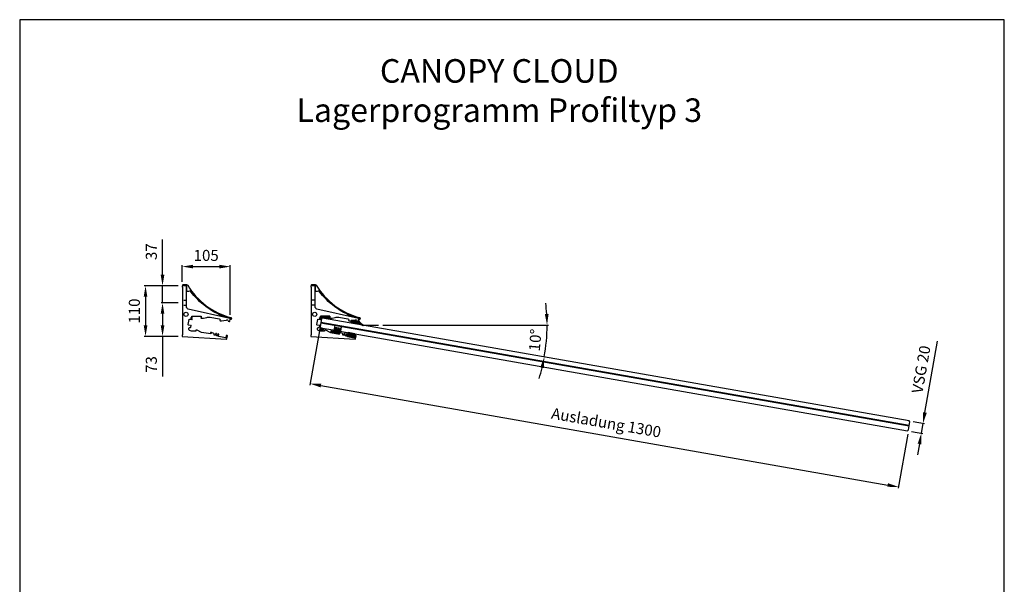
# Model space of a CAD drawing. Units: millimetres. Extents: x 20619 to 22761, y 9827 to 12850.
import ezdxf

# ---------------------------------------------------------------- set-up
doc = ezdxf.new("R2010")
doc.units = ezdxf.units.MM
doc.linetypes.add('AUSGEZOGEN', pattern=[2, 1, 1])
doc.linetypes.add('STRICHLINIEX2', pattern=[1.5, 1, -0.5])
for name, color, linetype in [('-ALU-BLENDE', 113, 'Continuous'), ('-DICHTUNG', 3, 'Continuous'), ('-GLAS', 1, 'Continuous'), ('-NORMTEIL_VERDECKT', 9, 'STRICHLINIEX2'), ('-PROFILAUSSENKANTET', 4, 'Continuous'), ('-TEXT', 7, 'AUSGEZOGEN'), ('-TEXT2', 3, 'Continuous'), ('-TEXT3', 2, 'Continuous')]:
    doc.layers.add(name, color=color, linetype=linetype)
doc.styles.get("Standard").update_dxf_attribs({"font": 'ARIAL.TTF'})
doc.dimstyles.new('Handläufe', dxfattribs={"dimscale": 3, "dimtxt": 8, "dimasz": 8, "dimexe": 1, "dimexo": 3, "dimgap": 3, "dimtad": 1, "dimdec": 0, "dimzin": 9, "dimdsep": 46, "dimtxsty": 'Standard', "dimcen": 0.09, "dimclrd": 2, "dimclre": 2, "dimclrt": 2, "dimadec": 0, "dimazin": 0, "dimtm": 0.5, "dimtfac": 0.75, "dimtdec": 0, "dimtmove": 0, "dimatfit": 3, "dimfxl": 1, "dimtzin": 0, "dimarcsym": 0})
doc.dimstyles.new('Kopie von Handläufe', dxfattribs={"dimscale": 3, "dimtxt": 8, "dimasz": 8, "dimexe": 1, "dimexo": 3, "dimgap": 3, "dimtad": 1, "dimdec": 1, "dimzin": 9, "dimdsep": 46, "dimtxsty": 'Standard', "dimcen": 0.09, "dimclrd": 2, "dimclre": 2, "dimclrt": 2, "dimadec": 0, "dimazin": 0, "dimtm": 0.5, "dimtfac": 0.75, "dimtdec": 1, "dimtmove": 0, "dimatfit": 3, "dimfxl": 1, "dimtzin": 0, "dimarcsym": 0})

# ---------------------------------------------------------------- blocks, each defined once
blk = doc.blocks.new('*D73')
at = {"color": 2, "lineweight": -2}
for p, q in [((22588.75333143759, 11995.99957948257), (22615.99092813723, 12151.29064086464)), ((22559.55283875768, 11954.90637255021), (22583.84419756157, 11950.64573946226)), ((22563.27062952967, 11976.10279752651), (22587.56198833356, 11971.84216443856)), ((22580.8893056039, 11951.16401884497), (22584.60709637589, 11972.36044382127)), ((22576.74307054221, 11927.52488318368), (22572.59683548051, 11903.88574752238))]:
    blk.add_line(p, q, dxfattribs=at)
at = {"color": 2}
for points in [[(22584.81347549404, 11996.69061865952), (22592.69318738114, 11995.30854030562), (22584.60709637589, 11972.36044382127)], [(22572.80321459866, 11928.21592236063), (22580.68292648576, 11926.83384400673), (22580.8893056039, 11951.16401884497)]]:
    blk.add_solid(points, dxfattribs=at)
at = {"layer": 'Defpoints', "color": 0}
for p in [(22554.40595365668, 11977.65763567464), (22550.68816288469, 11956.46121069834), (22584.60709637589, 11972.36044382127)]:
    blk.add_point(p, dxfattribs=at)
at = {"color": 2, "insert": (22583.35788056446, 12089.16334028388), "char_height": 24, "attachment_point": 5, "rotation": 80.05168174225219}
blk.add_mtext('VSG 20', dxfattribs=at)
blk = doc.blocks.new('*D74')
at = {"layer": '-TEXT3', "color": 2, "lineweight": -2}
blk.add_line((21408.81643499533, 12186.09162226031), (21769.46895544719, 12186.0916222603), dxfattribs=at)
for start, end in [(3.434672071466353, 6.869344142934226), (350.0516817421847, 359.9999999999984), (343.182337599249, 346.6170096707169)]:
    blk.add_arc((21366.05092505396, 12186.09162226031), 400.4180303932202, start, end, dxfattribs=at)
at = {"layer": '-TEXT3', "color": 2}
for points in [[(21769.74791046923, 12210.20071709945), (21761.75150376345, 12209.96096765584), (21766.46895544719, 12186.0916222603)], [(21751.67808107837, 12094.22002612109), (21759.51283463552, 12092.60242397635), (21760.44826429115, 12116.91548572018)]]:
    blk.add_solid(points, dxfattribs=at)
at = {"layer": 'Defpoints', "color": 0}
for p in [(21288.98608685031, 12199.6085688511), (21366.05092505352, 12186.09162226031), (21399.81643499533, 12186.09162226031), (21763.78935397312, 12139.84509563496), (22566.48437654592, 11975.53911572375)]:
    blk.add_point(p, dxfattribs=at)
at = {"layer": '-TEXT3', "color": 2, "insert": (21743.78723494724, 12153.21563678271), "char_height": 24, "attachment_point": 5, "rotation": 85.0258408710923}
blk.add_mtext('10°', dxfattribs=at)
blk = doc.blocks.new('*D75')
at = {"layer": '-TEXT3', "color": 2, "lineweight": -2}
for p, q in [((21270.99559064316, 12173.80867571662), (21250.29766953418, 12055.80259122722)), ((21274.45508457819, 12054.6112481232), (22507.62999490923, 11838.31598573862)), ((22551.4487722968, 11949.22094320867), (22530.75085118782, 11831.21485871927))]:
    blk.add_line(p, q, dxfattribs=at)
at = {"layer": '-TEXT3', "color": 2}
for points in [[(21275.14612375514, 12058.55110406675), (21273.76404540124, 12050.67139217965), (21250.81594891689, 12058.75748318488)], [(22508.32103408618, 11842.25584168216), (22506.93895573229, 11834.37612979506), (22531.26913057053, 11834.16975067693)]]:
    blk.add_solid(points, dxfattribs=at)
at = {"layer": 'Defpoints', "color": 0}
for p in [(21272.5504287913, 12182.67335158961), (22553.00361044494, 11958.08561908165), (22531.26913057053, 11834.16975067693)]:
    blk.add_point(p, dxfattribs=at)
at = {"layer": '-TEXT3', "color": 2, "insert": (21894.65288610551, 11970.78263583896), "char_height": 24, "attachment_point": 5, "rotation": 350.05168174227947}
blk.add_mtext('Ausladung 1300', dxfattribs=at)
blk = doc.blocks.new('*D80')
at = {"layer": '-TEXT3', "color": 2, "lineweight": -2}
for p, q in [((20963.85436126078, 12271.66251940926), (20889.79631628781, 12271.66251940926)), ((20892.79631628781, 12247.66251940926), (20892.79631628781, 12185.63270520867)), ((20963.82258827165, 12161.63270520868), (20889.79631628781, 12161.63270520868))]:
    blk.add_line(p, q, dxfattribs=at)
at = {"layer": '-TEXT3', "color": 2}
for points in [[(20888.79631628781, 12247.66251940926), (20896.79631628781, 12247.66251940926), (20892.79631628781, 12271.66251940926)], [(20888.79631628781, 12185.63270520867), (20896.79631628781, 12185.63270520867), (20892.79631628781, 12161.63270520868)]]:
    blk.add_solid(points, dxfattribs=at)
at = {"layer": 'Defpoints', "color": 0}
for p in [(20972.85436126078, 12271.66251940926), (20892.79631628781, 12161.63270520868), (20972.82258827165, 12161.63270520868)]:
    blk.add_point(p, dxfattribs=at)
at = {"layer": '-TEXT3', "color": 2, "insert": (20871.54256458248, 12216.64761230897), "char_height": 24, "attachment_point": 5, "rotation": 90}
blk.add_mtext('110', dxfattribs=at)
blk = doc.blocks.new('*D81')
at = {"layer": '-TEXT3', "color": 2, "lineweight": -2}
for p, q in [((20929.76103629137, 12295.66251940926), (20929.76103629137, 12372.025411633)), ((20963.85436126078, 12271.66251940926), (20926.76103629137, 12271.66251940926)), ((20929.76103629137, 12234.66251442383), (20929.76103629137, 12271.66251940926)), ((20963.95436126078, 12234.66251442383), (20926.76103629137, 12234.66251442383)), ((20929.76103629137, 12210.66251442383), (20929.76103629137, 12186.66251442383))]:
    blk.add_line(p, q, dxfattribs=at)
at = {"layer": '-TEXT3', "color": 2}
for points in [[(20925.76103629137, 12295.66251940926), (20933.76103629137, 12295.66251940926), (20929.76103629137, 12271.66251940926)], [(20925.76103629137, 12210.66251442383), (20933.76103629137, 12210.66251442383), (20929.76103629137, 12234.66251442383)]]:
    blk.add_solid(points, dxfattribs=at)
at = {"layer": 'Defpoints', "color": 0}
for p in [(20929.76103629137, 12271.66251940926), (20972.85436126078, 12271.66251940926), (20972.95436126078, 12234.66251442383)]:
    blk.add_point(p, dxfattribs=at)
at = {"layer": '-TEXT3', "color": 2, "insert": (20908.49909904716, 12345.84396552113), "char_height": 24, "attachment_point": 5, "rotation": 90}
blk.add_mtext('37', dxfattribs=at)
blk = doc.blocks.new('*D82')
at = {"layer": '-TEXT3', "color": 2, "lineweight": -2}
for p, q in [((20963.95436126078, 12234.66251442383), (20926.76103629137, 12234.66251442383)), ((20929.76103629137, 12210.66251442383), (20929.76103629137, 12185.63270520867)), ((20963.82258827165, 12161.63270520868), (20926.76103629137, 12161.63270520868)), ((20929.76103629137, 12161.63270520868), (20929.76103629137, 12074.31376156771))]:
    blk.add_line(p, q, dxfattribs=at)
at = {"layer": '-TEXT3', "color": 2}
for points in [[(20925.76103629137, 12210.66251442383), (20933.76103629137, 12210.66251442383), (20929.76103629137, 12234.66251442383)], [(20925.76103629137, 12185.63270520867), (20933.76103629137, 12185.63270520867), (20929.76103629137, 12161.63270520868)]]:
    blk.add_solid(points, dxfattribs=at)
at = {"layer": 'Defpoints', "color": 0}
for p in [(20972.95436126078, 12234.66251442383), (20929.76103629137, 12161.63270520868), (20972.82258827165, 12161.63270520868)]:
    blk.add_point(p, dxfattribs=at)
at = {"layer": '-TEXT3', "color": 2, "insert": (20908.49909904717, 12100.40516675189), "char_height": 24, "attachment_point": 5, "rotation": 90}
blk.add_mtext('73', dxfattribs=at)
blk = doc.blocks.new('*D83')
at = {"layer": '-TEXT3', "color": 2, "lineweight": -2}
for p, q in [((20972.35436126078, 12280.16251940926), (20972.35436126078, 12316.37187291675)), ((20996.35436126078, 12313.37187291675), (21053.19012460853, 12313.37187291675)), ((21077.19012460853, 12208.10769794522), (21077.19012460853, 12316.37187291675))]:
    blk.add_line(p, q, dxfattribs=at)
at = {"layer": '-TEXT3', "color": 2}
for points in [[(20996.35436126078, 12317.37187291675), (20996.35436126078, 12309.37187291675), (20972.35436126078, 12313.37187291675)], [(21053.19012460853, 12317.37187291675), (21053.19012460853, 12309.37187291675), (21077.19012460853, 12313.37187291675)]]:
    blk.add_solid(points, dxfattribs=at)
at = {"layer": 'Defpoints', "color": 0}
for p in [(21077.19012460853, 12313.37187291675), (20972.35436126078, 12271.16251940926), (21077.19012460853, 12199.10769794522)]:
    blk.add_point(p, dxfattribs=at)
at = {"layer": '-TEXT3', "color": 2, "insert": (21024.77224293465, 12334.62562462207), "char_height": 24, "attachment_point": 5}
blk.add_mtext('105', dxfattribs=at)

msp = doc.modelspace()

# ---------------------------------------------------------------- hatches: boundary and pattern name
at = {"layer": '-DICHTUNG'}
h = msp.add_hatch(dxfattribs=at)
h.set_pattern_fill('_U', color=256, scale=0.5, angle=40.90415868758864, style=0, double=1, pattern_type=0)
h.set_pattern_definition([(139.0958413124113, (23606.34384172766, 10783.3557398529), (0.3273978369734928, 0.3779029721305171), []), (49.09584131241141, (23606.34384172766, 10783.3557398529), (0.3779029721305171, -0.3273978369734928), [])])
h.paths.add_polyline_path([(21293.68104923863, 12203.22826708566), (21273.68941010963, 12203.80651005854), (21273.74723440692, 12205.80567397144), (21293.73887353592, 12205.22743099856)])
h = msp.add_hatch(dxfattribs=at)
h.set_pattern_fill('_U', color=256, scale=0.5, angle=40.90415868758864, style=0, double=1, pattern_type=0)
h.set_pattern_definition([(139.0958413124113, (23605.28643547392, 10781.38548808865), (0.3273978369734928, 0.3779029721305171), []), (49.09584131241141, (23605.28643547392, 10781.38548808865), (0.3779029721305171, -0.3273978369734928), [])])
h.paths.add_polyline_path([(21292.62364298489, 12201.2580153214), (21274.63116776879, 12201.77843399699), (21274.68899206608, 12203.77759790989), (21292.68146728219, 12203.2571792343)])
h = msp.add_hatch(dxfattribs=at)
h.set_pattern_fill('_U', color=256, scale=1.149999999999999, angle=45, style=0, double=1, pattern_type=0)
h.set_pattern_definition([(135, (25495.42227218938, 13752.39411584135), (0.8131727983645294, 0.8131727983645296), []), (45, (25495.42227218938, 13752.39411584135), (0.8131727983645296, -0.8131727983645294), [])])
edge = h.paths.add_edge_path()
edge.add_line((21362.36852666366, 12188.53817712577), (21363.79844778972, 12187.58155055597))
edge.add_line((21363.79844778972, 12187.58155055597), (21366.05092505383, 12186.09162226011))
edge.add_line((21366.05092505383, 12186.0916222601), (21363.07849484959, 12186.61297779983))
edge.add_line((21363.07849484959, 12186.61297779983), (21361.20567535675, 12187.6042612577))
edge.add_arc((21360.82221394435, 12186.97723967606), 0.734982121303975, 418.5517058147614, 498.0955011799209)
edge.add_line((21360.27519680764, 12187.46812761723), (21347.33608334228, 12190.13485707376))
edge.add_line((21347.33608334228, 12190.13485707376), (21339.89983533944, 12192.12433242314))
edge.add_arc((21339.96236995725, 12192.41774241202), 0.2999999999986522, 167.2821221592801, 257.9685408960571, ccw=False)
edge.add_line((21339.66973018771, 12192.4837875881), (21340.32604396271, 12195.81617903154))
edge.add_arc((21340.61868373225, 12195.75013385545), 0.300000000001386, 447.77112208726976, 527.2821221592676, ccw=False)
edge.add_line((21340.63035116646, 12196.0499068879), (21347.07863973791, 12195.79893373654))
edge.add_arc((21347.0669723037, 12195.4991607041), 0.2999999999987581, 383.0798318436159, 447.7711220869023, ccw=False)
edge.add_line((21347.34296016669, 12195.61676469844), (21347.34706912536, 12195.60712197558))
edge.add_arc((21347.62399859821, 12195.68282197432), 0.2870895726751179, 195.2885784952622, 275.3886401340758)
edge.add_line((21347.65095944534, 12195.39700116427), (21347.77539937518, 12195.47119840436))
edge.add_line((21347.77539937517, 12195.47119840436), (21347.84904826307, 12195.67086761098))
edge.add_arc((21348.11913699695, 12195.54028401389), 0.3000000000006032, 472.8675184871416, 514.1969734223189, ccw=False)
edge.add_line((21348.00255649925, 12195.81670577055), (21351.2143551451, 12197.14980545086))
edge.add_line((21351.21435514509, 12197.14980545086), (21351.20193842755, 12197.14939754112))
edge.add_arc((21351.31768594828, 12196.87262595399), 0.2999999999998592, 388.6500485293577, 472.694971114074, ccw=False)
edge.add_arc((21351.31525239086, 12196.8771725972), 0.2999999999990224, 292.1375233293557, 387.6651308931147, ccw=False)
edge.add_line((21351.42830168224, 12196.59928798496), (21350.91675346598, 12196.39117943629))
edge.add_line((21350.91675346598, 12196.39117943629), (21348.6522720392, 12195.2272399259))
edge.add_arc((21348.76612360153, 12194.94968304568), 0.2999999999991505, 472.303037458189, 538.7805106511184)
edge.add_line((21348.46619155093, 12194.95606779489), (21348.47219234498, 12194.81726870734))
edge.add_arc((21348.77191236487, 12194.83022670399), 0.3000000000005683, 182.4755652317766, 264.8416656411211)
edge.add_line((21348.7449398609, 12194.53144169093), (21352.33403168505, 12194.20744018745))
edge.add_arc((21352.37427732235, 12194.50472841237), 0.2999999999978674, 262.2904057834066, 323.6032240682191)
edge.add_line((21352.61575547878, 12194.32671633423), (21352.74630326779, 12194.50380790996))
edge.add_arc((21352.98778142423, 12194.32579583182), 0.2999999999973278, 439.6377434071807, 503.60322406835894, ccw=False)
edge.add_line((21353.04174277872, 12194.62090288395), (21356.4596966264, 12193.99591809326))
edge.add_arc((21356.51365798089, 12194.2910251454), 0.2999999999997939, 259.6377434072666, 351.8687491070736)
edge.add_line((21356.81064197846, 12194.24859278524), (21356.47838947905, 12195.36987841597))
edge.add_line((21356.47838947905, 12195.36987841597), (21356.75876014515, 12196.96836960437))
edge.add_line((21356.75876014515, 12196.96836960437), (21359.03298586533, 12192.58209022284))
edge.add_line((21359.03298586533, 12192.58209022284), (21359.19989930437, 12192.37972920163))
edge.add_line((21359.19989930438, 12192.37972920163), (21362.36852666366, 12188.53817712577))
h = msp.add_hatch(dxfattribs=at)
h.set_pattern_fill('_U', color=256, scale=2.5, angle=45, style=0, pattern_type=0)
h.set_pattern_definition([(135, (23500.18608926732, 10620.29672139243), (1.767766952966368, 1.767766952966368), [])])
edge = h.paths.add_edge_path()
edge.add_line((21304.07043265534, 12173.43509241109), (21305.36609366049, 12180.82232887405))
edge.add_line((21305.36609366049, 12180.82232887405), (21316.85587495505, 12178.7492712658))
edge.add_line((21316.85587495505, 12178.7492712658), (21315.44049038537, 12170.67942856721))
edge.add_line((21315.44049038537, 12170.67942856721), (21314.9297534107, 12170.76900766561))
edge.add_arc((21314.80948991459, 12169.52102009624), 1.253768831081192, 444.4956348879006, 615.6083095503143)
edge.add_line((21314.49786640898, 12168.30659551129), (21315.00860338365, 12168.21701641289))
edge.add_line((21315.00860338365, 12168.21701641289), (21314.74947118262, 12166.73956912029))
edge.add_line((21314.74947118261, 12166.7395691203), (21295.37012845824, 12170.13854772338))
edge.add_line((21295.37012845825, 12170.13854772338), (21295.97477026065, 12173.58592473942))
edge.add_line((21295.97477026065, 12173.58592473942), (21302.62328307732, 12172.41982983479))
edge.add_arc((21302.83922657818, 12173.65103591195), 1.250000000002029, 260.0519722191939, 350.0519722191956)
h = msp.add_hatch(dxfattribs=at)
h.set_pattern_fill('_U', color=256, scale=1.149999999999999, angle=45, style=0, double=1, pattern_type=0)
h.set_pattern_definition([(135, (23499.79841815913, 10622.55203827311), (0.8131727983645294, 0.8131727983645296), []), (45, (23499.79841815913, 10622.55203827311), (0.8131727983645296, -0.8131727983645294), [])])
h.paths.add_polyline_path([(21347.99268524109, 12164.36467334395), (21346.95624308367, 12158.45555425167), (21332.18178329535, 12161.04695116525), (21333.21822545278, 12166.95607025752), (21333.73650483549, 12169.91096221518), (21348.5109646238, 12167.31956530161)])
at = {"layer": '-TEXT3'}
h = msp.add_hatch(dxfattribs=at)
h.set_pattern_fill('_U', color=256, scale=0.8, angle=45, style=0, double=1, pattern_type=0)
h.set_pattern_definition([(135, (25478.68488339464, 13950.31971255973), (0.5656854249492379, 0.5656854249492383), []), (45, (25478.68488339464, 13950.31971255973), (0.5656854249492383, -0.5656854249492379), [])])
edge = h.paths.add_edge_path()
edge.add_arc((21275.78150721163, 12176.49336831331), 3.500000000001093, -8.421126632969901, 348.5408440973874, ccw=False)
edge.add_arc((21275.78150721163, 12176.49336831331), 3.5000000000011, 348.5408440973874, 351.5788733670301, ccw=False)

# ---------------------------------------------------------------- linework, layer by layer
at = {"layer": '-ALU-BLENDE', "flags": 128}
for points in [[(21050.9388559426, 12210.34254418484, 0.0248486773405195), (21065.54535719564, 12204.33415272709, -0.1494762783399733), (20990.81058458163, 12259.66689597102, 0.2378585039181656), (20990.40855939776, 12259.86961537708), (20988.27210997342, 12259.86961537708, -0.0177344706105686), (20983.79553490547, 12259.1625194093), (20982.95436126075, 12259.1625194093, -0.4142135623730951), (20982.45436126075, 12259.6625194093), (20982.45436126075, 12271.6625194093, 0.4142135623730951), (20981.95436126075, 12272.1625194093), (20974.45436126075, 12272.1625194093, -0.4142135623730951), (20973.95436126075, 12272.6625194093), (20973.95436126075, 12273.6625194093, -0.4142135623730951), (20974.45436126075, 12274.1625194093), (20981.89047520993, 12274.1625194093, -0.2620418261162443), (20984.45480241946, 12272.71951201122, 0.1946068614238955), (21078.85451728605, 12202.33062004901, -0.3902023263446139), (21079.58597760463, 12201.19052582932), (21079.1511977038, 12198.71169361024, -0.4142135623741444), (21078.57233581373, 12198.30559151442), (21077.58737182785, 12198.47835130866, -0.4142135623730951), (21077.18126973202, 12199.05721319872), (21077.3587334099, 12200.0689956698, 0.3994776941772478), (21076.97741615879, 12200.64286136176), (21065.74119265979, 12203.20513476054), (21065.86583243431, 12203.7517033854, 0.3805291261922661), (21065.54535719564, 12204.3341527271)], [(21330.88348694587, 12210.34254418484, 0.0248486773405195), (21345.48998819891, 12204.33415272709, -0.1494762783399733), (21270.75521558489, 12259.66689597102, 0.2378585039181656), (21270.35319040103, 12259.86961537708), (21268.21674097669, 12259.86961537708, -0.0177344706105686), (21263.74016590873, 12259.1625194093), (21262.89899226402, 12259.1625194093, -0.4142135623730951), (21262.39899226402, 12259.6625194093), (21262.39899226402, 12271.6625194093, 0.4142135623730951), (21261.89899226402, 12272.1625194093), (21254.39899226402, 12272.1625194093, -0.4142135623730951), (21253.89899226402, 12272.6625194093), (21253.89899226402, 12273.6625194093, -0.4142135623730951), (21254.39899226402, 12274.1625194093), (21261.8351062132, 12274.1625194093, -0.2620418261162443), (21264.39943342273, 12272.71951201122, 0.1946068614238955), (21358.79914828932, 12202.33062004901, -0.3902023263446139), (21359.53060860791, 12201.19052582932), (21359.09582870707, 12198.71169361024, -0.4142135623741444), (21358.516966817, 12198.30559151442), (21357.53200283112, 12198.47835130866, -0.4142135623730951), (21357.12590073529, 12199.05721319872), (21357.30336441317, 12200.0689956698, 0.3994776941772478), (21356.92204716206, 12200.64286136176), (21345.68582366306, 12203.20513476054), (21345.81046343758, 12203.7517033854, 0.3805291261922661), (21345.48998819891, 12204.3341527271)]]:
    msp.add_lwpolyline(points, format="xyb", dxfattribs=at)
at = {"layer": '-DICHTUNG'}
for points in [[(21293.73887353592, 12205.22743099856), (21273.74723440692, 12205.80567397144), (21273.68941010963, 12203.80651005854), (21293.68104923863, 12203.22826708566)], [(21292.68146728219, 12203.2571792343), (21274.68899206608, 12203.77759790989), (21274.63116776879, 12201.77843399699), (21292.62364298489, 12201.2580153214)], [(21348.5109646238, 12167.31956530161), (21333.73650483549, 12169.91096221518), (21332.18178329535, 12161.04695116525), (21346.95624308367, 12158.45555425167)]]:
    msp.add_lwpolyline(points, close=True, dxfattribs=at)
msp.add_lwpolyline([(21351.21435514509, 12197.14980545086), (21348.00255649925, 12195.81670577055, 0.1823143686520732), (21347.84904826307, 12195.67086761098), (21347.77539937517, 12195.47119840436), (21347.65095944534, 12195.39700116427, -0.3644647526043709), (21347.34706912536, 12195.60712197558), (21347.34296016669, 12195.61676469844, 0.2900125550536925), (21347.07863973791, 12195.79893373654), (21340.63035116646, 12196.0499068879, 0.3615557851419506), (21340.32604396271, 12195.81617903154), (21339.66973018771, 12192.4837875881, 0.417726870443253), (21339.89983533944, 12192.12433242314), (21347.33608334228, 12190.13485707376), (21360.27519680764, 12187.46812761723, -0.3617175959129591), (21361.20567535675, 12187.6042612577), (21364.09115711618, 12186.07697560789, 0.0861621229281164), (21364.36421050306, 12185.93457863677), (21365.93503971818, 12185.4804446842, 0.8085034147033955), (21366.14905800697, 12186.02671103282), (21363.79844778972, 12187.58155055597), (21362.36852666366, 12188.53817712577), (21359.03298586533, 12192.58209022284), (21356.67682359825, 12197.12639991026), (21356.23277200122, 12197.8824053169), (21356.19894703123, 12197.92391742058, 0.7688696350321195), (21355.96363680848, 12197.75188291365), (21355.96886135104, 12197.0894337825), (21356.81064197846, 12194.24859278524, -0.4256648900431276), (21356.4596966264, 12193.99591809326), (21353.04174277872, 12194.62090288395, 0.2865823894296046), (21352.74630326779, 12194.50380790996), (21352.61575547878, 12194.32671633423, -0.2740982179631676), (21352.33403168505, 12194.20744018745), (21348.7449398609, 12194.53144169093, -0.3757064856542649), (21348.47219234498, 12194.81726870734), (21348.46619155093, 12194.95606779489, -0.2984810673772096), (21348.6522720392, 12195.22723992589), (21350.91675346598, 12196.39117943629), (21351.42830168224, 12196.59928798496, 0.4453336016127963), (21351.57974828855, 12197.0187420858), (21351.58218184598, 12197.01419544259, 0.3865567377326852), (21351.20193842755, 12197.14939754112), (21351.20193842755, 12197.14939754112)], format="xyb", dxfattribs=at)
msp.add_lwpolyline([(21304.07043265534, 12173.43509241109, -0.4142135623730961), (21302.62328307732, 12172.41982983479), (21295.97477026065, 12173.58592473942), (21295.37012845825, 12170.13854772337), (21314.74947118261, 12166.7395691203), (21315.00860338365, 12168.21701641289), (21314.49786640898, 12168.30659551129, -0.925302644069962), (21314.9297534107, 12170.76900766561), (21315.44049038537, 12170.67942856721), (21316.85587495505, 12178.7492712658), (21305.36609366049, 12180.82232887405)], format="xyb", close=True, dxfattribs=at)
at = {"layer": '-GLAS'}
for p, q in [((22554.38568879884, 11965.96533096875), (21273.9325071452, 12190.5530634767)), ((22554.64828368608, 11967.46247622729), (21274.19510203243, 12192.05020873525)), ((21304.46639070769, 12185.1975098553), (21302.73879276532, 12175.34786999643)), ((21319.240850496, 12182.60611294172), (21304.46639070769, 12185.1975098553)), ((21317.51325255363, 12172.75647308285), (21319.240850496, 12182.60611294172))]:
    msp.add_line(p, q, dxfattribs=at)
msp.add_lwpolyline([(21315.85577634361, 12173.04718954873), (22550.68816288469, 11956.46121069834), (22553.00361044494, 11958.08561908165), (22556.1167419371, 11975.83467010734), (22554.40595365668, 11977.65763567464), (21277.89262794658, 12201.55432900565), (21275.66356028345, 12200.42240261529), (21272.5504287913, 12182.67335158961), (21273.68235518165, 12180.44428392648), (21304.35616273851, 12175.06418804686)], dxfattribs=at)
at = {"layer": '-NORMTEIL_VERDECKT', "ltscale": 2}
for p, q in [((20972.95436126079, 12240.16251442383), (20981.95436126078, 12240.16251442383)), ((21261.89899226405, 12240.16251662988), (21252.89899226405, 12240.16251522286)), ((20972.95436126079, 12229.16251442383), (20981.95436126078, 12229.16251442383)), ((21261.89900899035, 12229.16251662989), (21252.89899226405, 12229.16251520925))]:
    msp.add_line(p, q, dxfattribs=at)
at = {"layer": '-PROFILAUSSENKANTET'}
for points in [[(20990.86677333144, 12185.56524748741, -0.3052821515899333), (20990.56064850815, 12185.42892202579), (20986.36593738156, 12186.16466205436, -0.4142135623730197), (20985.55373318991, 12187.32238583449), (20987.45409092653, 12198.15698967924, -0.4142135623731156), (20988.61181470665, 12198.96919387089), (20992.8061657939, 12198.23351699217, -0.305614684580628), (20993.0476991483, 12198.00079046014, 0.8362360501110572), (20994.03138533884, 12198.0331332769), (20994.1780349399, 12199.03719311345, 0.4058614781267253), (20993.36129332864, 12200.16668034494), (20991.58406885806, 12200.47840030451, -0.9301396089972), (20991.74540641236, 12202.06603705838), (20993.4449102404, 12202.01688020138, 0.9313405745466342), (20993.59426227165, 12203.50562072781, -0.3731683886024692), (20993.34545485263, 12203.80991599603), (20993.39483773789, 12205.51723431652, -0.4142135623731221), (20993.70338596941, 12205.80843525886), (21013.89494148971, 12205.22440985632, -0.4142135623731522), (21014.18614243205, 12204.91586162479), (21014.13674907985, 12203.20818142998, -0.3724811434755992), (21013.87148863547, 12202.91885866329, 0.8648999953052726), (21013.82845414615, 12201.43514464571), (21014.81341813182, 12201.26238485149, 0.1001711024694343), (21018.77911053235, 12201.36569549375), (21025.80712888303, 12202.97957171024, -0.0960303207433114), (21033.4148921315, 12203.24022292891), (21053.19912906654, 12200.1037455654, -0.398655855813431), (21054.87520318761, 12197.92115190893), (21054.68920989212, 12196.13605624118, 0.3939104756148994), (21055.10013788369, 12195.59175857527), (21058.05502984135, 12195.07347919256), (21068.38290886253, 12196.70623355605, 0.1142363164461465), (21068.59199010314, 12196.7907828586), (21069.48541485235, 12197.41756736341, -0.1989123673805076), (21069.85895229528, 12197.50073218852), (21071.33828178873, 12197.24126213422, -0.2697998740424758), (21071.72276607158, 12196.9169673109), (21072.37814245616, 12195.08214682725, 0.2697998740425764), (21072.76262673901, 12194.75785200392), (21075.82532050241, 12194.22066450067, 0.4142135623730489), (21076.40418239248, 12194.62676659649), (21077.19012460853, 12199.10769794522, 0.3994776941770717), (21076.42749010631, 12200.25542932915), (20985.84271384248, 12220.91209947957, -0.3499702381399222), (20981.95436126078, 12225.786957428), (20981.95436126078, 12229.66251940926), (20981.95436126078, 12237.66251940926), (20981.95436126078, 12270.66251940926, 0.4142135623730951), (20980.95436126079, 12271.66251940926), (20972.85436126078, 12271.66251940926, 0.4142135623730951), (20972.35436126078, 12271.16251940926), (20972.35436126078, 12268.96251940925, 0.4142135623730951), (20972.65436126078, 12268.66251940925, -0.4142135623730951), (20972.95436126079, 12268.36251940925), (20972.95436126079, 12164.96251940926, -0.4142135623759254), (20972.65436126078, 12164.66251940927, 0.4142135623758423), (20972.35436126078, 12164.36251940927), (20972.35436126078, 12162.13169466464, 0.3957091170858422), (20972.82258827165, 12161.63270520868), (21068.64319374474, 12155.53135973906, 0.382338167553304), (21069.69170370889, 12156.35657885675), (21070.8326790283, 12162.86167805163, 0.4142135623729696), (21070.42657693248, 12163.44053994169), (21068.94675493459, 12163.70009637982, 0.4142135623731962), (21068.36789304453, 12163.29399428399), (21067.59047397046, 12158.8616563475, -0.4142135623730789), (21067.01161208039, 12158.45555425168), (21052.23715229209, 12161.04695116525, -0.4142135623730835), (21051.83105019626, 12161.62581305531), (21052.60846927033, 12166.0581509918, 0.4142135623732127), (21052.20236717451, 12166.63701288186), (21050.77754688216, 12166.88692218216, 0.2480281801594287), (21050.33288734693, 12166.74320329065), (21049.70637631171, 12166.09959693996, 0.3715376918969799), (21049.68269840284, 12165.70854734712, -0.053594172704552), (21049.87475628825, 12165.39096292928), (21050.11375741818, 12165.5025517443, -0.3155646716337055), (21049.71508027059, 12163.24154128535), (21049.52865829496, 12163.4281436721, -0.0907582260660932), (21049.01407007637, 12163.07314537954), (21049.12231588844, 12162.8326117064, -0.3079159382977981), (21046.90649844416, 12163.22332010616), (21047.09048359635, 12163.4123255757, -0.0907582260659244), (21046.72834541151, 12163.92191438787), (21046.48934428159, 12163.81032557285, -0.3155646716337055), (21046.88802142916, 12166.07133603181), (21047.07444340481, 12165.88473364505, -0.0535941727044931), (21047.3635390506, 12166.11747771348, 0.3715376918961367), (21047.47503593214, 12166.49304245202), (21047.10827034214, 12167.30803448597, 0.2485069871533171), (21046.73869350122, 12167.59532521927), (21046.01550818614, 12167.72216980244, 0.2337332933574465), (21045.59021078033, 12167.59729483106, 0.1991820933801356), (21044.30467828585, 12164.81458323453, -0.4744978678076543), (21043.06687916497, 12163.88299677244), (21042.53652880264, 12164.01329083451, -0.3946441045962785), (21041.79014579662, 12165.15717323483), (21042.06102398637, 12166.70154449691, 0.3452700342433812), (21041.4788910503, 12167.78957864636), (21036.16386611959, 12170.12883032588), (21034.63459548012, 12170.32242343522, 0.9764255992306528), (21034.41083352827, 12168.83963872315), (21034.85406732192, 12168.76189681574, -0.4142135623735563), (21035.09772857941, 12168.4145796817), (21034.85620678379, 12167.03757948589, -0.4142135623729036), (21034.50888964975, 12166.7939182284), (21014.24941889211, 12170.34736997852), (21005.37900859211, 12174.96227085684), (21002.75386134931, 12175.34569102949, 0.4573590886713914), (21002.41050437563, 12175.04884060784), (21002.41050437563, 12173.08204032756, -0.4227084998213455), (21002.10183073104, 12172.78216574062), (20992.64988963003, 12173.0555559557, -0.1165873056308813), (20988.74277188597, 12174.09929749365, -0.2761195036388356), (20986.87341315169, 12177.2262680621), (20986.87341315169, 12178.41693067621, -0.4660331486167589), (20989.863950627, 12180.92858884022), (20990.01169522488, 12180.90267487108, 0.4142135623739451), (20991.16941900501, 12181.71487906273), (20991.78308346611, 12185.21359470007, 0.8236476074452703)], [(21270.81140433471, 12185.56524748741, -0.3052821515899333), (21270.50527951142, 12185.42892202579), (21266.31056838483, 12186.16466205436, -0.4142135623730197), (21265.49836419318, 12187.32238583449), (21267.3987219298, 12198.15698967925, -0.4142135623731156), (21268.55644570992, 12198.96919387089), (21272.75079679716, 12198.23351699217, -0.305614684580628), (21272.99233015157, 12198.00079046014, 0.8362360501110572), (21273.97601634211, 12198.0331332769), (21274.12266594317, 12199.03719311345, 0.4058614781267253), (21273.30592433191, 12200.16668034494), (21271.52869986132, 12200.47840030451, -0.9301396089972), (21271.69003741562, 12202.06603705838), (21273.38954124368, 12202.01688020138, 0.9313405745466342), (21273.53889327493, 12203.50562072781, -0.3731683886024692), (21273.2900858559, 12203.80991599603), (21273.33946874116, 12205.51723431652, -0.4142135623731221), (21273.64801697268, 12205.80843525886), (21293.83957249298, 12205.22440985632, -0.4142135623731522), (21294.13077343532, 12204.91586162479), (21294.08138008312, 12203.20818142998, -0.3724811434755992), (21293.81611963874, 12202.91885866329, 0.8648999953052726), (21293.77308514942, 12201.43514464571), (21294.75804913508, 12201.26238485149, 0.1001711024694343), (21298.72374153562, 12201.36569549376), (21305.75175988631, 12202.97957171025, -0.0960303207433114), (21313.35952313477, 12203.24022292891), (21333.14376006981, 12200.1037455654, -0.398655855813431), (21334.81983419089, 12197.92115190893), (21334.63384089539, 12196.13605624118, 0.3939104756148994), (21335.04476888696, 12195.59175857528), (21337.99966084462, 12195.07347919256), (21348.3275398658, 12196.70623355605, 0.1142363164461465), (21348.53662110641, 12196.7907828586), (21349.43004585562, 12197.41756736341, -0.1989123673805076), (21349.80358329855, 12197.50073218852), (21351.282912792, 12197.24126213422, -0.2697998740424758), (21351.66739707485, 12196.9169673109), (21352.32277345943, 12195.08214682725, 0.2697998740425764), (21352.70725774228, 12194.75785200392), (21355.76995150568, 12194.22066450067, 0.4142135623730489), (21356.34881339574, 12194.62676659649), (21357.1347556118, 12199.10769794522, 0.3994776941770717), (21356.37212110957, 12200.25542932915), (21265.78734484576, 12220.91209947957, -0.3499702381399222), (21261.89899226405, 12225.786957428), (21261.89899226405, 12229.66251940926), (21261.89899226405, 12237.66251940926), (21261.89899226405, 12270.66251940926, 0.4142135623730951), (21260.89899226406, 12271.66251940926), (21252.79899226406, 12271.66251940926, 0.4142135623730951), (21252.29899226406, 12271.16251940926), (21252.29899226406, 12268.96251940925, 0.4142135623730951), (21252.59899226405, 12268.66251940925, -0.4142135623730951), (21252.89899226405, 12268.36251940925), (21252.89899226405, 12164.96251940927, -0.4142135623759254), (21252.59899226406, 12164.66251940927, 0.4142135623758423), (21252.29899226406, 12164.36251940927), (21252.29899226406, 12162.13169466464, 0.3957091170858422), (21252.76721927492, 12161.63270520868), (21348.58782474801, 12155.53135973906, 0.382338167553304), (21349.63633471216, 12156.35657885675), (21350.77731003157, 12162.86167805163, 0.4142135623729696), (21350.37120793575, 12163.44053994169), (21348.89138593786, 12163.70009637982, 0.4142135623731962), (21348.3125240478, 12163.29399428399), (21347.53510497373, 12158.8616563475, -0.4142135623730789), (21346.95624308367, 12158.45555425168), (21332.18178329536, 12161.04695116525, -0.4142135623730835), (21331.77568119953, 12161.62581305531), (21332.5531002736, 12166.0581509918, 0.4142135623732127), (21332.14699817778, 12166.63701288186), (21330.72217788542, 12166.88692218216, 0.2480281801594287), (21330.2775183502, 12166.74320329065), (21329.65100731499, 12166.09959693996, 0.3715376918969799), (21329.62732940611, 12165.70854734712, -0.053594172704552), (21329.81938729152, 12165.39096292928), (21330.05838842144, 12165.5025517443, -0.3155646716337055), (21329.65971127387, 12163.24154128535), (21329.47328929823, 12163.4281436721, -0.0907582260660932), (21328.95870107965, 12163.07314537955), (21329.06694689171, 12162.83261170641, -0.3079159382977981), (21326.85112944743, 12163.22332010616), (21327.03511459963, 12163.4123255757, -0.0907582260659244), (21326.67297641478, 12163.92191438788), (21326.43397528486, 12163.81032557285, -0.3155646716337055), (21326.83265243243, 12166.07133603181), (21327.01907440808, 12165.88473364506, -0.0535941727044931), (21327.30817005387, 12166.11747771348, 0.3715376918961367), (21327.41966693541, 12166.49304245202), (21327.05290134541, 12167.30803448597, 0.2485069871533171), (21326.68332450448, 12167.59532521927), (21325.96013918941, 12167.72216980244, 0.2337332933574465), (21325.5348417836, 12167.59729483106, 0.1991820933801356), (21324.24930928911, 12164.81458323453, -0.4744978678076543), (21323.01151016823, 12163.88299677244), (21322.48115980591, 12164.01329083451, -0.3946441045962785), (21321.73477679989, 12165.15717323483), (21322.00565498964, 12166.70154449691, 0.3452700342433812), (21321.42352205357, 12167.78957864636), (21316.10849712286, 12170.12883032588), (21314.57922648339, 12170.32242343523, 0.9764255992306528), (21314.35546453154, 12168.83963872315), (21314.79869832519, 12168.76189681574, -0.4142135623735563), (21315.04235958268, 12168.4145796817), (21314.80083778706, 12167.03757948589, -0.4142135623729036), (21314.45352065302, 12166.7939182284), (21294.19404989539, 12170.34736997852), (21285.32363959538, 12174.96227085684), (21282.69849235258, 12175.34569102949, 0.4573590886713914), (21282.3551353789, 12175.04884060784), (21282.3551353789, 12173.08204032756, -0.4227084998213455), (21282.0464617343, 12172.78216574062), (21272.5945206333, 12173.0555559557, -0.1165873056308813), (21268.68740288924, 12174.09929749365, -0.2761195036388356), (21266.81804415496, 12177.2262680621), (21266.81804415496, 12178.41693067621, -0.4660331486167589), (21269.80858163027, 12180.92858884022), (21269.95632622815, 12180.90267487109, 0.4142135623739451), (21271.11405000828, 12181.71487906273), (21271.72771446938, 12185.21359470007, 0.8236476074452703)]]:
    msp.add_lwpolyline(points, format="xyb", close=True, dxfattribs=at)
for centre in [(20980.95436126079, 12209.66251940926), (21260.89899226406, 12209.66251940926)]:
    msp.add_circle(centre, 4.5, dxfattribs=at)
at = {"layer": '-TEXT'}
msp.add_lwpolyline([(22761.38810982322, 9826.808370648641), (22761.38810982322, 12850.37984464864), (20618.95616794781, 12850.37984464864), (20618.95616794781, 9826.808370648641)], close=True, dxfattribs=at)
at = {"layer": '-TEXT3'}
msp.add_line((21366.05092505352, 12186.09162226031), (21399.81643499533, 12186.09162226031), dxfattribs=at)
msp.add_circle((21275.78150721163, 12176.49336831331), 3.5, dxfattribs=at)

# ---------------------------------------------------------------- texts
at = {"layer": '-TEXT2', "insert": (21662.49239604337, 12764.60324674342), "char_height": 51.24350000000001, "width": 1176.411719127296, "attachment_point": 2}
msp.add_mtext('CANOPY CLOUD\\PLagerprogramm Profiltyp 3', dxfattribs=at)

# ---------------------------------------------------------------- dimensions: what is measured, and where the dimension line sits
at = {"layer": '-TEXT3'}
for base, p1, p2, picture, middle in [((20929.76103629137, 12271.66251940926), (20972.95436126078, 12234.66251442383), (20972.85436126078, 12271.66251940926), '*D81', (20908.49909904716, 12345.84396552113)), ((20892.79631628781, 12161.63270520868), (20972.85436126078, 12271.66251940926), (20972.82258827165, 12161.63270520868), '*D80', (20871.54256458248, 12216.64761230897))]:
    dim = msp.add_linear_dim(base=base, p1=p1, p2=p2, angle=90, dimstyle='Handläufe', dxfattribs=at)
    dim.commit()
    dim.dimension.update_dxf_attribs({"geometry": picture, "text_midpoint": middle})
dim = msp.add_linear_dim(base=(21077.19012460853, 12313.37187291675), p1=(20972.35436126078, 12271.16251940926), p2=(21077.19012460853, 12199.10769794522), dimstyle='Handläufe', dxfattribs=at)
dim.commit()
dim.dimension.update_dxf_attribs({"geometry": '*D83', "text_midpoint": (21024.77224293465, 12334.62562462207)})
dim = msp.add_linear_dim(base=(20929.76103629137, 12161.63270520868), p1=(20972.95436126078, 12234.66251442383), p2=(20972.82258827165, 12161.63270520868), angle=90, dimstyle='Handläufe', dxfattribs=at)
dim.commit()
dim.dimension.update_dxf_attribs({"geometry": '*D82', "text_midpoint": (20929.76103629137, 12100.40516675189), "dimtype": 160})
dim = msp.add_angular_dim_2l(base=(21763.78935397312, 12139.84509563496), line1=((21366.05092505352, 12186.09162226031), (21399.81643499533, 12186.09162226031)), line2=((21288.98608685032, 12199.60856885111), (22566.48437654592, 11975.53911572375)), dimstyle='Handläufe', dxfattribs=at)
dim.commit()
dim.dimension.update_dxf_attribs({"geometry": '*D74', "text_midpoint": (21743.78723494724, 12153.21563678271)})
dim = msp.add_linear_dim(base=(22531.26913057053, 11834.16975067693), p1=(21272.5504287913, 12182.67335158961), p2=(22553.00361044494, 11958.08561908165), angle=350.0516817422792, text='Ausladung <>', dimstyle='Kopie von Handläufe', dxfattribs=at)
dim.commit()
dim.dimension.update_dxf_attribs({"geometry": '*D75', "text_midpoint": (21890.40695473691, 11946.57509667694), "dimtype": 161})
dim = msp.add_aligned_dim(p1=(22550.68816288469, 11956.46121069834), p2=(22554.40595365668, 11977.65763567464), distance=-30.662179685691157, text='VSG 20', dimstyle='Handläufe')
dim.commit()
dim.dimension.update_dxf_attribs({"geometry": '*D73', "text_midpoint": (22583.35788056446, 12089.16334028388)})

doc.saveas('drawing.dxf')
